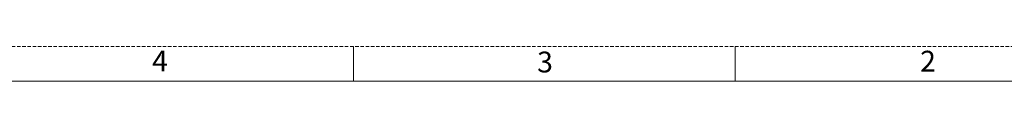
# Model space of a CAD drawing. Units: millimetres. Extents: x 0 to 1118, y 0 to 864.
# Drawn here: x 576 to 937, y 851 to 864 of the extents above; entities that cross this region are included whole.
import ezdxf

# ---------------------------------------------------------------- set-up
doc = ezdxf.new("R2010")
doc.units = ezdxf.units.MM
doc.linetypes.add('HIDDEN', pattern=[1.905, 1.27, -0.635])
doc.styles.add('SLDTEXTSTYLE0', font='TXT', dxfattribs={"width": 0.75})

msp = doc.modelspace()

# ---------------------------------------------------------------- linework, layer by layer
at = {"color": 7, "linetype": 'HIDDEN', "lineweight": 18}
msp.add_line((-0.01, 863.58), (1117.59, 863.58), dxfattribs=at)
at = {"color": 7, "linetype": 'Continuous', "lineweight": 18}
for p, q in [((698.49, 863.58), (698.49, 850.88)), ((838.19, 863.58), (838.19, 850.88)), ((12.69, 850.88), (1104.89, 850.88))]:
    msp.add_line(p, q, dxfattribs=at)

# ---------------------------------------------------------------- texts
at = {"color": 7, "linetype": 'Continuous', "lineweight": 0, "char_height": 7.62, "attachment_point": 1, "style": 'SLDTEXTSTYLE0'}
for s, insert in [('4', (624.75, 862.15)), ('4', (624.75, 862.15)), ('3', (765.71, 861.76)), ('3', (765.71, 861.76)), ('2', (905.93, 862.07)), ('2', (905.93, 862.07))]:
    msp.add_mtext(s, dxfattribs=dict(at, insert=insert))

doc.saveas('drawing.dxf')
